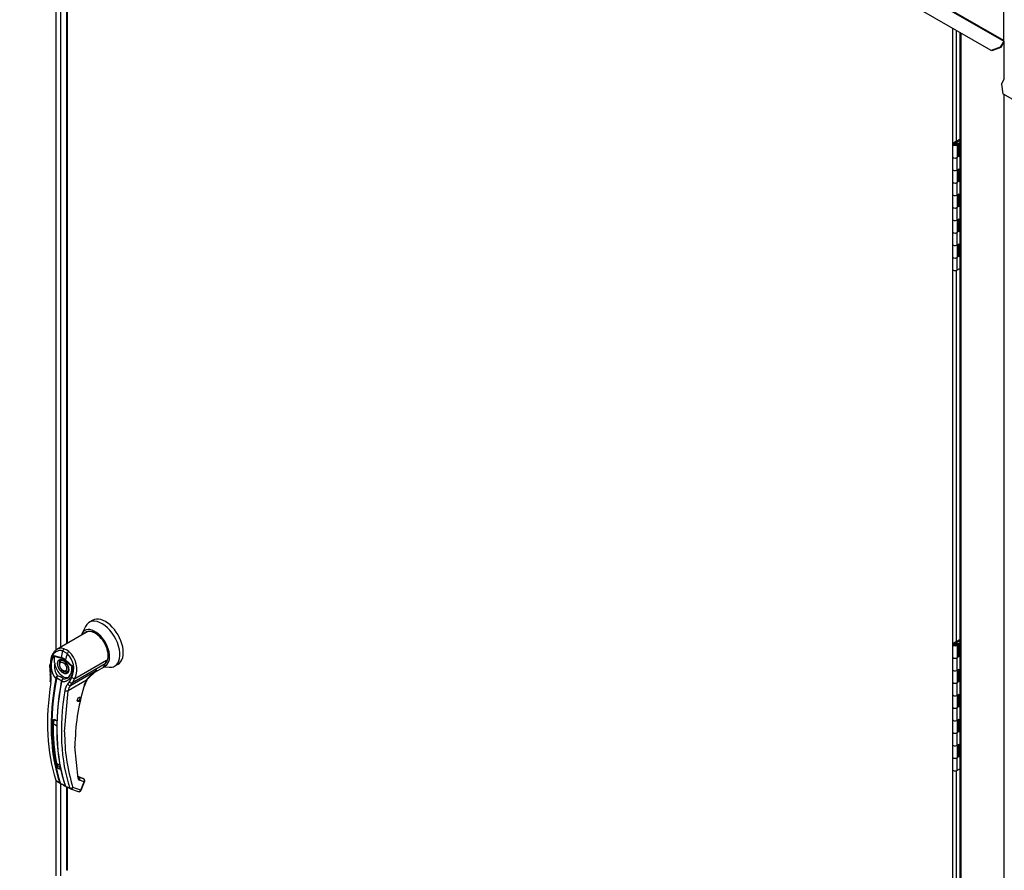
# Paper-space layout 'Layout1' of a CAD drawing. Units: inches. Extents: x 0 to 16.7, y -0.4 to 10.7.
# Drawn here: x 3 to 3.8, y 2.2 to 2.9 of the extents above; entities that cross this region are included whole.
import ezdxf

# ---------------------------------------------------------------- set-up
doc = ezdxf.new("R2010")
doc.units = ezdxf.units.IN
doc.header["$MEASUREMENT"] = 0
for name, color, linetype in [('0506F-2457_BLKHD', 7, 'Continuous'), ('0506F-2510_FAN_S', 7, 'Continuous'), ('0510F-3178_RH_CO', 7, 'Continuous'), ('0510F-3265_TOP_P', 7, 'Continuous'), ('05220418', 7, 'Continuous'), ('0712F-5215_PNL_C', 7, 'Continuous'), ('2650770105', 7, 'Continuous'), ('26507813', 7, 'Continuous'), ('26507814', 7, 'Continuous'), ('26507827', 7, 'Continuous'), ('5IN_HINGE', 7, 'Continuous'), ('5IN_PIN_', 7, 'Continuous'), ('Default', 7, 'Continuous')]:
    doc.layers.add(name, color=color, linetype=linetype)

# ---------------------------------------------------------------- blocks, each defined once
blk = doc.blocks.new('SE1')
at = {"layer": '0506F-2457_BLKHD', "color": 7, "linetype": 'Continuous'}
for p, q in [((2.99532, 2.34014), (2.99532, 2.93074)), ((2.99892, 2.92822), (2.99892, 2.34175)), ((2.99532, 2.15532), (2.99532, 2.23308)), ((2.99892, 2.23056), (2.99892, 2.15532))]:
    blk.add_line(p, q, dxfattribs=at)
at = {"layer": '0506F-2510_FAN_S', "color": 7, "linetype": 'Continuous'}
for p, q in [((3.73268, 2.84345), (3.73268, 1.73133)), ((3.73358, 2.84293), (3.73358, 1.73008)), ((3.76901, 2.80527), (3.76901, 2.83587)), ((3.76901, 1.67645), (3.76901, 2.79276))]:
    blk.add_line(p, q, dxfattribs=at)
at = {"layer": '0510F-3178_RH_CO', "color": 7, "linetype": 'Continuous'}
for p, q in [((3.76671, 2.8013), (3.76932, 2.80582)), ((3.76671, 2.8013), (3.76801, 2.79334)), ((4.42445, 2.41434), (3.76801, 2.79334))]:
    blk.add_line(p, q, dxfattribs=at)
at = {"layer": '0510F-3265_TOP_P', "color": 7, "linetype": 'Continuous'}
for p, q in [((2.88559, 3.34611), (3.76859, 2.83631)), ((3.76875, 2.83685), (2.88575, 3.34665)), ((3.75829, 2.82867), (2.88413, 3.33337)), ((3.76875, 2.83685), (3.76875, 2.8748)), ((3.76583, 2.83153), (3.75829, 2.82867)), ((3.75879, 2.82838), (3.75829, 2.82867)), ((3.76633, 2.83124), (3.75879, 2.82838)), ((3.76859, 2.83631), (3.76583, 2.83153)), ((3.76633, 2.83124), (3.76583, 2.83153)), ((3.76909, 2.83602), (3.76633, 2.83124))]:
    blk.add_line(p, q, dxfattribs=at)
blk.add_ellipse((3.7682, 2.83653), major_axis=(-0.000387, -0.000671), ratio=0.57735, start_param=1.570796, end_param=2.356194, dxfattribs=at)
at = {"layer": '05220418', "color": 7, "linetype": 'Continuous'}
for p, q in [((3.01315, 2.29805), (3.01304, 2.29783)), ((3.0134, 2.29804), (3.01348, 2.29826)), ((3.0135, 2.29828), (3.01363, 2.29822)), ((3.0138, 2.29855), (3.01376, 2.29834)), ((3.01397, 2.29857), (3.01382, 2.29858)), ((3.01408, 2.29892), (3.01408, 2.29873)), ((3.01426, 2.299), (3.0141, 2.29895)), ((3.01431, 2.29933), (3.01436, 2.29917)), ((3.01449, 2.29946), (3.01432, 2.29936)), ((3.01451, 2.30102), (3.01447, 2.3009)), ((3.01447, 2.29976), (3.01456, 2.29964)), ((3.01464, 2.29993), (3.01448, 2.29979)), ((3.01467, 2.30079), (3.01455, 2.30058)), ((3.01455, 2.30017), (3.01467, 2.30011)), ((3.01456, 2.30056), (3.0147, 2.30055)), ((3.0147, 2.30039), (3.01456, 2.3002)), ((3.01282, 2.29793), (3.0127, 2.29777))]:
    blk.add_line(p, q, dxfattribs=at)
at = {"layer": '0712F-5215_PNL_C', "color": 7, "linetype": 'Continuous'}
for p, q in [((3.00374, 2.92543), (3.00374, 2.34453)), ((3.0043, 2.92518), (3.0043, 2.34486)), ((3.72703, 2.75306), (3.72703, 2.84672)), ((3.72977, 2.84513), (3.72977, 2.75469)), ((3.72703, 2.34481), (3.72703, 2.64974)), ((3.72977, 2.64926), (3.72977, 2.34645)), ((3.72703, 1.93656), (3.72703, 2.24149)), ((3.72977, 2.24101), (3.72977, 1.9382)), ((3.00374, 2.22777), (3.00374, 2.16052)), ((3.0043, 2.22752), (3.0043, 2.15973))]:
    blk.add_line(p, q, dxfattribs=at)
blk.add_ellipse((3.00568, 2.16052), major_axis=(0.00194, 0), ratio=0.57735, start_param=3.141593, end_param=3.926991, dxfattribs=at)
at = {"layer": '2650770105', "color": 7, "linetype": 'Continuous'}
for p, q in [((3.02077, 2.35437), (2.99594, 2.34003)), ((3.00433, 2.33655), (3.00069, 2.33865)), ((3.00184, 2.3405), (3.00378, 2.33957)), ((3.00576, 2.33823), (3.00378, 2.33957)), ((2.99346, 2.33502), (2.99933, 2.33351)), ((2.99372, 2.33435), (2.99937, 2.33287)), ((3.00841, 2.32587), (3.00276, 2.33091)), ((3.00296, 2.33141), (3.00882, 2.32616)), ((3.0106, 2.31633), (3.03643, 2.33124)), ((3.03643, 2.33124), (3.03543, 2.32816)), ((3.03552, 2.32859), (3.03643, 2.33124)), ((3.03643, 2.33124), (3.03606, 2.33023)), ((2.99004, 2.32754), (2.9901, 2.32273)), ((2.9901, 2.32273), (2.99044, 2.31955)), ((2.99055, 2.32728), (2.9906, 2.32246)), ((2.9906, 2.32246), (2.9909, 2.31958)), ((3.00718, 2.31052), (3.02866, 2.32293)), ((3.00882, 2.32616), (3.00841, 2.32587)), ((3.03543, 2.32816), (3.00866, 2.31271)), ((3.0201, 2.315), (3.02866, 2.32293)), ((3.02748, 2.32183), (3.03311, 2.32508)), ((3.03527, 2.32819), (3.03552, 2.32859)), ((2.995, 2.3162), (2.99513, 2.31657)), ((2.99561, 2.31635), (2.99553, 2.31606)), ((2.99979, 2.31461), (2.99956, 2.31403)), ((3.02014, 2.31498), (3.00506, 2.30628)), ((3.00611, 2.31351), (3.00805, 2.31717)), ((3.00866, 2.31271), (3.0106, 2.31633)), ((2.99951, 2.31376), (2.99957, 2.31406)), ((2.99973, 2.31392), (2.99967, 2.31351)), ((3.00225, 2.27278), (3.00506, 2.30628)), ((3.00477, 2.31158), (3.00611, 2.31351)), ((3.00718, 2.31052), (3.00866, 2.31271)), ((2.99394, 2.28265), (2.99286, 2.28203)), ((3.01338, 2.23454), (3.01066, 2.26076)), ((3.01334, 2.23618), (3.0134, 2.23617)), ((3.0172, 2.23477), (3.0134, 2.23617)), ((3.01356, 2.23608), (3.01393, 2.2358)), ((3.01736, 2.23468), (3.01356, 2.23608)), ((3.01773, 2.23441), (3.01393, 2.2358)), ((3.01736, 2.23468), (3.01773, 2.23441)), ((3.01793, 2.2343), (3.0175, 2.23462)), ((2.99511, 2.23342), (2.99821, 2.23114)), ((2.99533, 2.23306), (2.99598, 2.23258)), ((2.99598, 2.23258), (2.99853, 2.23071)), ((2.99852, 2.23071), (2.99882, 2.23055)), ((2.99982, 2.23004), (2.99873, 2.23059)), ((2.99909, 2.23067), (3.00002, 2.23009)), ((3.00288, 2.22844), (3.00648, 2.22685)), ((3.00316, 2.22802), (3.00688, 2.22638)), ((3.007, 2.22633), (3.01337, 2.22399)), ((3.01544, 2.22504), (3.00907, 2.22738)), ((3.01812, 2.23193), (3.01433, 2.23332)), ((3.01544, 2.22504), (3.01812, 2.23193)), ((3.01589, 2.22513), (3.01856, 2.23202))]:
    blk.add_line(p, q, dxfattribs=at)
for centre, radius, start, end in [((2.99334, 2.32401), 0.01889, 336.02699, 48.86261), ((3.0078, 2.32672), 0.01657, 149.93174, 219.40331), ((2.99655, 2.33582), 0.00319, 194.37915, 207.32473), ((2.99637, 2.32419), 0.00977, 47.58112, 72.41887), ((2.99691, 2.32469), 0.00854, 46.73095, 73.26905), ((2.99701, 2.32382), 0.00809, 28.61568, 55.05992), ((2.99336, 2.32439), 0.01637, 333.8282, 47.95523), ((3.00862, 2.32653), 0.01464, 170.85642, 213.71407), ((2.99977, 2.32342), 0.00831, 303.18216, 1.79495), ((3.04535, 2.29648), 0.03128, 122.24584, 143.71782), ((2.97397, 2.31626), 0.0168, 351.65617, 11.28801), ((2.97213, 2.31592), 0.01912, 351.56561, 11.04141), ((3.00056, 2.31405), 0.00599, 133.42141, 155.07844), ((3.00395, 2.31413), 0.00864, 150.39671, 165.08788), ((2.9948, 2.30887), 0.00967, 59.04333, 80.22686), ((3.00189, 2.31343), 0.0024, 108.92537, 164.7188), ((3.00171, 2.31326), 0.00236, 140.95472, 153.13418), ((3.00228, 2.31338), 0.0026, 116.57734, 168.01821), ((3.04043, 2.30312), 0.0235, 149.68966, 164.05829), ((3.03899, 2.30394), 0.02149, 149.65364, 164.04234), ((3.0057, 2.31257), 0.0063, 166.68915, 169.89167), ((3.01189, 2.3052), 0.00956, 138.18213, 171.91032), ((3.01316, 2.30488), 0.00823, 136.66539, 170.22476), ((3.19405, 2.25877), 0.1834, 163.91735, 179.37755), ((3.15098, 2.2767), 0.15821, 178.07132, 192.00627), ((2.99267, 2.2787), 0.00422, 46.84269, 73.15731), ((2.99272, 2.27847), 0.0044, 46.79997, 73.20003), ((3.14411, 2.27087), 0.14187, 179.22797, 197.85377), ((2.99627, 2.23869), 0.00412, 46.51936, 73.48064), ((2.99632, 2.23883), 0.00428, 46.44084, 73.55916), ((2.99964, 2.24524), 0.00197, 198.54199, 238.54057), ((3.01493, 2.23477), 0.00157, 188.45983, 247.33388), ((3.01425, 2.23654), 0.000798, 188.97832, 246.81539), ((2.99581, 2.23362), 0.000735, 195.56992, 248.61955), ((2.99907, 2.23144), 0.000915, 199.27056, 248.05102), ((2.99954, 2.23139), 0.00085, 198.75782, 238.00864), ((2.98375, 2.19792), 0.03592, 57.69034, 63.42235), ((3.01721, 2.25602), 0.03111, 236.44844, 242.68139), ((3.00347, 2.22901), 0.00078, 194.77472, 226.86103), ((3.00722, 2.22707), 0.000766, 196.71183, 247.47764), ((3.01405, 2.22584), 0.00196, 269.95745, 338.83534)]:
    blk.add_arc(centre, radius, start, end, dxfattribs=at)
for centre, major_axis, ratio, start_param, end_param in [((3.13078, 2.35713), (-0.09831, -0.17028), 0.57735, -1.14592, -1.117066), ((3.0021, 2.33877), (-0.00069, -0.00184), 0.687477, 3.825269, 5.026154), ((3.0055, 2.3368), (0.0012, 0.00156), 0.446444, 0.855456, 2.056341), ((3.00176, 2.32634), (0.00271, -0.00469), 0.57735, 3.144612, 3.930594), ((3.00076, 2.33367), (-0.00051, -0.0019), 0.707386, 4.984763, 5.32731), ((3.00415, 2.33171), (-0.00131, -0.00147), 0.407764, -1.027072, -0.684526), ((3.13442, 2.35503), (-0.09831, -0.17028), 0.57735, -1.14592, -1.117066), ((2.99201, 2.32754), (0.00197, 0.00001), 0.199129, 3.142066, 3.878617), ((2.99207, 2.32277), (0.00197, 0.00004), 0.214239, 3.142171, 3.868075), ((3.00106, 2.32594), (-0.00492, 0.00852), 0.57735, 0.919218, 3.014642), ((3.02647, 2.33659), (-0.00664, 0.01151), 0.57735, 3.141593, 3.622298), ((3.0351, 2.32847), (-0.000468, 0.000151), 0.723962, 2.562453, 3.882757), ((3.13027, 2.35743), (-0.09828, -0.17023), 0.57735, 5.265942, 5.814896), ((3.13061, 2.35723), (-0.09814, -0.16999), 0.57735, 5.265942, 5.814896), ((2.99237, 2.31992), (0.00193, 0.00037), 0.041837, 3.134287, 3.840841), ((2.99536, 2.31629), (0.000484, -0.000089), 0.429243, 3.931619, 5.134593), ((2.99545, 2.31658), (-0.000453, 0.000193), 0.33751, 0.93024, 2.05982), ((3.00176, 2.32634), (0.00271, -0.00469), 0.57735, 5.461966, 6.274384), ((3.00927, 2.31758), (-0.00173, 0.00094), 0.531437, 1.111388, 2.679636), ((3.01875, 2.31579), (-0.0017, 0.00099), 0.002109, 3.136971, 3.757074), ((3.12691, 2.35936), (-0.09807, -0.16987), 0.57735, 5.295381, 5.814273), ((2.99253, 2.31351), (0.00194, -0.00031), 0.449501, 3.137428, 3.922362), ((3.1346, 2.35493), (-0.09814, -0.16999), 0.57735, 5.265942, 5.814896), ((3.13494, 2.35473), (-0.09828, -0.17023), 0.57735, 5.265942, 5.814896), ((3.13829, 2.35279), (-0.09807, -0.16987), 0.57735, 5.295381, 5.814273), ((2.99997, 2.31363), (0.000484, -0.000089), 0.429243, 2.903178, 4.106152), ((3.00004, 2.31393), (0.000479, -0.000113), 0.219345, 2.938803, 4.068383), ((3.00366, 2.30708), (-0.00194, 0.00031), 0.449501, 0.955302, 2.438832), ((3.00599, 2.31205), (-0.00143, 0.00135), 0.629846, 1.278243, 2.896833), ((3.00734, 2.31396), (-0.00174, 0.00092), 0.548706, 1.11173, 2.673025), ((3.01644, 2.31038), (-0.0019, 0.00053), 0.332247, 2.482849, 3.144216), ((2.99272, 2.28211), (-0.000197, 0.000005), 0.559647, 1.465297, 2.370851), ((2.99399, 2.28284), (0.000061, 0.000187), 0.401693, 2.217894, 3.823726), ((3.13104, 2.35698), (-0.0967, -0.16749), 0.57735, -0.815937, -0.809158), ((3.01199, 2.23534), (-0.00192, -0.00043), 0.691475, 2.215611, 3.699141), ((3.01306, 2.23524), (-0.000339, -0.000924), 0.812411, 2.913962, 3.141593), ((3.01293, 2.23413), (-0.00068, -0.00185), 0.812411, 1.430432, 2.913962), ((3.01686, 2.23385), (-0.000339, -0.000924), 0.812411, 2.913962, 3.141593), ((3.01673, 2.23274), (-0.00068, -0.00185), 0.812411, 1.430432, 2.913962), ((3.01673, 2.23274), (-0.00118, -0.00157), 0.626517, 3.143359, 3.311232), ((2.99857, 2.23143), (0.000466, 0.000158), 0.728594, 3.622446, 4.82542), ((2.99898, 2.23101), (0.00021, 0.000445), 0.589573, 2.977954, 3.34206), ((2.99898, 2.23101), (0.00021, 0.000445), 0.589573, 3.34206, 4.149911), ((3.00007, 2.23046), (0.000229, 0.000435), 0.370142, 2.99947, 3.893112), ((3.00318, 2.22877), (0.000466, 0.000158), 0.728594, 2.594005, 3.796979), ((3.00768, 2.22818), (-0.00186, -0.00063), 0.728364, 0.655946, 2.139475), ((3.00768, 2.22818), (0.00068, 0.00185), 0.812411, 3.088495, 3.141593), ((3.00768, 2.22818), (0.00068, 0.00185), 0.812411, 3.141593, 4.572025), ((3.01673, 2.23274), (-0.00184, 0.00071), 0.211325, 2.509678, 3.141593), ((3.01405, 2.22584), (0.00068, 0.00185), 0.812411, 3.141593, 4.572025), ((3.01405, 2.22584), (-0.00184, 0.00071), 0.211325, 2.509678, 3.141593)]:
    blk.add_ellipse(centre, major_axis=major_axis, ratio=ratio, start_param=start_param, end_param=end_param, dxfattribs=at)
blk.add_ellipse((3.01394, 2.29922), major_axis=(0.00098, 0.0017), ratio=0.57735, dxfattribs=at)
for points, degree, knots in [([(3.00069, 2.33865), (3.00061, 2.33868), (3.00045, 2.33874), (3.00021, 2.33881), (2.99997, 2.33887), (2.99973, 2.33893), (2.99949, 2.33897), (2.99925, 2.33901), (2.999, 2.33903), (2.99852, 2.33905), (2.9978, 2.33902), (2.99686, 2.33881), (2.99595, 2.33845), (2.9948, 2.33778), (2.99349, 2.3366), (2.99242, 2.33504), (2.99173, 2.33361), (2.99131, 2.33246), (2.99097, 2.33124), (2.99077, 2.33017), (2.99065, 2.32929), (2.99059, 2.32863), (2.99056, 2.32796), (2.99055, 2.3275), (2.99055, 2.32728)], 3, [0, 0, 0, 0, 0.015695, 0.031355, 0.046994, 0.062626, 0.078264, 0.093921, 0.109612, 0.125349, 0.187799, 0.250609, 0.312869, 0.375595, 0.500098, 0.62522, 0.687417, 0.74981, 0.812413, 0.875061, 0.906364, 0.937572, 0.968758, 1, 1, 1, 1]), ([(2.99594, 2.34003), (2.9958, 2.33995), (2.99565, 2.33986), (2.99488, 2.33934), (2.99431, 2.33882), (2.99353, 2.33792), (2.99328, 2.33759), (2.99281, 2.33689), (2.99259, 2.33653), (2.99199, 2.33538), (2.99165, 2.33455), (2.99126, 2.33321), (2.99114, 2.33275), (2.99095, 2.33181), (2.99087, 2.33133), (2.99069, 2.32987), (2.99065, 2.32887), (2.99068, 2.32783)], 3, [0.346635, 0.346635, 0.346635, 0.346635, 0.375, 0.375, 0.5, 0.5, 0.5625, 0.5625, 0.625, 0.625, 0.75, 0.75, 0.8125, 0.8125, 0.875, 0.875, 1, 1, 1, 1]), ([(3.00184, 2.3405), (3.00111, 2.34077), (3.00038, 2.34092), (2.99928, 2.34097), (2.99891, 2.34096), (2.99819, 2.34087), (2.99784, 2.3408), (2.99715, 2.3406), (2.99681, 2.34047), (2.9963, 2.34023), (2.99612, 2.34014), (2.99594, 2.34003)], 3, [0, 0, 0, 0, 0.125, 0.125, 0.1875, 0.1875, 0.25, 0.25, 0.3125, 0.3125, 0.346635, 0.346635, 0.346635, 0.346635]), ([(2.99417, 2.32885), (2.99412, 2.32932), (2.99408, 2.32978), (2.99402, 2.33069), (2.99401, 2.33114), (2.99399, 2.33204), (2.99399, 2.33248), (2.99396, 2.33316), (2.99394, 2.33339), (2.9939, 2.33374), (2.99388, 2.33386), (2.99382, 2.3341), (2.99378, 2.33423), (2.99372, 2.33435)], 3, [0, 0, 0, 0, 0.25, 0.25, 0.5, 0.5, 0.75, 0.75, 0.875, 0.875, 0.9375, 0.9375, 1, 1, 1, 1]), ([(3.00106, 2.32072), (3.00065, 2.32096), (3.00024, 2.32128), (2.99981, 2.32162), (2.9994, 2.32205), (2.99897, 2.32249), (2.99859, 2.323), (2.9982, 2.32352), (2.99787, 2.3241), (2.99753, 2.32467), (2.99728, 2.32527), (2.99703, 2.32586), (2.99686, 2.32645), (2.9967, 2.32701), (2.99662, 2.32756), (2.99654, 2.32807), (2.99654, 2.32855), (2.99654, 2.32903), (2.99662, 2.32946), (2.9967, 2.32991), (2.99686, 2.33029), (2.99703, 2.33069), (2.99728, 2.33099), (2.99753, 2.33129), (2.99787, 2.33148), (2.9982, 2.33167), (2.99859, 2.33174), (2.99897, 2.33181), (2.9994, 2.33176), (2.99981, 2.33171), (3.00024, 2.33155), (3.00065, 2.33141), (3.00106, 2.33117)], 2, [0, 0, 0, 0.0625, 0.0625, 0.125, 0.125, 0.1875, 0.1875, 0.25, 0.25, 0.3125, 0.3125, 0.375, 0.375, 0.4375, 0.4375, 0.5, 0.5, 0.5625, 0.5625, 0.625, 0.625, 0.6875, 0.6875, 0.75, 0.75, 0.8125, 0.8125, 0.875, 0.875, 0.9375, 0.9375, 1, 1, 1]), ([(2.99908, 2.33098), (2.99919, 2.33106), (2.99945, 2.33124), (3.00019, 2.3312), (3.00104, 2.33088), (3.00149, 2.33056), (3.00164, 2.33046)], 3, [0, 0, 0, 0, 0.210935, 0.577129, 0.877907, 1, 1, 1, 1]), ([(3.00106, 2.33117), (3.00148, 2.33093), (3.00189, 2.3306), (3.00232, 2.33026), (3.00273, 2.32984), (3.00316, 2.3294), (3.00354, 2.32888), (3.00393, 2.32836), (3.00426, 2.32779), (3.00459, 2.32722), (3.00485, 2.32661), (3.0051, 2.32603), (3.00527, 2.32544), (3.00543, 2.32487), (3.00551, 2.32432), (3.00559, 2.32381), (3.00559, 2.32333), (3.00559, 2.32285), (3.00551, 2.32242), (3.00543, 2.32197), (3.00527, 2.32159), (3.0051, 2.3212), (3.00485, 2.3209), (3.00459, 2.32059), (3.00426, 2.3204), (3.00393, 2.32021), (3.00354, 2.32014), (3.00316, 2.32007), (3.00273, 2.32012), (3.00232, 2.32017), (3.00189, 2.32033), (3.00148, 2.32048), (3.00106, 2.32072)], 2, [0, 0, 0, 0.0625, 0.0625, 0.125, 0.125, 0.1875, 0.1875, 0.25, 0.25, 0.3125, 0.3125, 0.375, 0.375, 0.4375, 0.4375, 0.5, 0.5, 0.5625, 0.5625, 0.625, 0.625, 0.6875, 0.6875, 0.75, 0.75, 0.8125, 0.8125, 0.875, 0.875, 0.9375, 0.9375, 1, 1, 1]), ([(3.00882, 2.32616), (3.00883, 2.32605), (3.00886, 2.32583), (3.00888, 2.3255), (3.0089, 2.32517), (3.00891, 2.32484), (3.00892, 2.32451), (3.00892, 2.32418), (3.00891, 2.32386), (3.00889, 2.32321), (3.0088, 2.32225), (3.00858, 2.32101), (3.00826, 2.31983), (3.00771, 2.31834), (3.0068, 2.31668), (3.00561, 2.31536), (3.00452, 2.31454), (3.00364, 2.31405), (3.00271, 2.31369), (3.00189, 2.31351), (3.00122, 2.31344), (3.00071, 2.31343), (3.00019, 2.31344), (2.99984, 2.31349), (2.99967, 2.31351)], 3, [0, 0, 0, 0, 0.015622, 0.03123, 0.046835, 0.062446, 0.078076, 0.093734, 0.109432, 0.125181, 0.187852, 0.250662, 0.313212, 0.375747, 0.500409, 0.624758, 0.687422, 0.749838, 0.812179, 0.874281, 0.905837, 0.937242, 0.968596, 1, 1, 1, 1]), ([(3.00411, 2.3277), (3.00445, 2.32702), (3.00486, 2.32621), (3.00519, 2.32494), (3.00532, 2.324), (3.00528, 2.32306), (3.00507, 2.32232), (3.00478, 2.32184), (3.00454, 2.32174), (3.00442, 2.32169)], 3, [0, 0, 0, 0, 0.232442, 0.322327, 0.46315, 0.600649, 0.741788, 0.894266, 1, 1, 1, 1]), ([(3.00813, 2.32367), (3.00814, 2.32403), (3.00815, 2.32439), (3.00817, 2.32495), (3.00818, 2.32517), (3.00823, 2.32547), (3.00825, 2.32556), (3.00831, 2.32574), (3.00835, 2.32582), (3.00841, 2.32587)], 3, [0.5461286, 0.5461286, 0.5461286, 0.5461286, 0.75, 0.75, 0.875, 0.875, 0.9375, 0.9375, 1, 1, 1, 1]), ([(3.02866, 2.32293), (3.02857, 2.32285), (3.02839, 2.32269), (3.02812, 2.32245), (3.02785, 2.32223), (3.02758, 2.32202), (3.02731, 2.32181), (3.02703, 2.32162), (3.02676, 2.32144), (3.02649, 2.32127), (3.02631, 2.32116), (3.02622, 2.32111)], 3, [0, 0, 0, 0, 0.037367, 0.0744373, 0.1112208, 0.1477274, 0.1839673, 0.2199509, 0.2556889, 0.2911921, 0.3255215, 0.3255215, 0.3255215, 0.3255215]), ([(2.99957, 2.31406), (2.99959, 2.31409), (2.99962, 2.31414), (2.99965, 2.31422), (2.99962, 2.31432), (2.99952, 2.31443), (2.99932, 2.31459), (2.99897, 2.31482), (2.99844, 2.31514), (2.99782, 2.31548), (2.99724, 2.31579), (2.99676, 2.31602), (2.99638, 2.31619), (2.99606, 2.3163), (2.99579, 2.31635), (2.99566, 2.31635), (2.99561, 2.31635)], 3, [0, 0, 0, 0, 0.028732, 0.062886, 0.125642, 0.188211, 0.250795, 0.37503, 0.500033, 0.62496, 0.749201, 0.811811, 0.874288, 0.937081, 0.971252, 1, 1, 1, 1]), ([(3.00111, 2.3157), (3.00114, 2.31583), (3.00113, 2.31595), (3.00102, 2.31619), (3.00092, 2.31631), (3.00068, 2.31655), (3.00053, 2.31667), (3.00019, 2.31691), (2.99999, 2.31704), (2.99978, 2.31716)], 3, [0, 0, 0, 0, 0.25, 0.25, 0.5, 0.5, 0.75, 0.75, 1, 1, 1, 1]), ([(2.99269, 2.282), (2.9927, 2.28202), (2.9927, 2.28207), (2.99271, 2.28215), (2.99274, 2.28222), (2.99277, 2.2823), (2.99283, 2.2824), (2.99293, 2.28253), (2.99309, 2.28265), (2.99327, 2.28274), (2.99345, 2.28279), (2.99361, 2.2828), (2.99375, 2.28278), (2.99384, 2.28276), (2.99389, 2.28275)], 3, [0, 0, 0, 0, 0.04861, 0.09759, 0.147343, 0.198281, 0.250834, 0.3719, 0.50038, 0.625084, 0.750106, 0.8348, 0.917708, 1, 1, 1, 1]), ([(2.99286, 2.28203), (2.99286, 2.28214), (2.99291, 2.28225), (2.99301, 2.2824), (2.99305, 2.28244), (2.99315, 2.28252), (2.9932, 2.28256), (2.99336, 2.28265), (2.99348, 2.28269), (2.99373, 2.28272), (2.99386, 2.28271), (2.99399, 2.28268)], 3, [0, 0, 0, 0, 0.25, 0.25, 0.375, 0.375, 0.5, 0.5, 0.75, 0.75, 1, 1, 1, 1]), ([(2.99556, 2.28178), (2.99557, 2.28177), (2.9956, 2.28174), (2.99564, 2.28168), (2.99568, 2.28161), (2.99572, 2.28154), (2.99577, 2.28143), (2.99583, 2.28127), (2.99588, 2.28104), (2.99591, 2.2808), (2.99593, 2.28059), (2.99593, 2.28041), (2.99594, 2.28026), (2.99593, 2.28017), (2.99593, 2.28013)], 3, [0, 0, 0, 0, 0.049417, 0.09889, 0.148674, 0.199023, 0.250182, 0.375088, 0.499728, 0.628085, 0.750018, 0.8368, 0.919495, 1, 1, 1, 1]), ([(2.99744, 2.24264), (2.99741, 2.24265), (2.99735, 2.24267), (2.99727, 2.24271), (2.99718, 2.24275), (2.99708, 2.24279), (2.99695, 2.24286), (2.99678, 2.24295), (2.99657, 2.24309), (2.99639, 2.24324), (2.99626, 2.24338), (2.99616, 2.2435), (2.9961, 2.24362), (2.99608, 2.24369), (2.99607, 2.24373)], 3, [0, 0, 0, 0, 0.048581, 0.097589, 0.147334, 0.198117, 0.250231, 0.373523, 0.500063, 0.62785, 0.749744, 0.837278, 0.920127, 1, 1, 1, 1]), ([(2.99753, 2.24294), (2.9974, 2.24297), (2.99726, 2.24303), (2.99699, 2.24314), (2.99686, 2.24321), (2.99661, 2.24335), (2.9965, 2.24343), (2.99632, 2.2436), (2.99626, 2.24369), (2.99623, 2.24379)], 3, [0, 0, 0, 0, 0.25, 0.25, 0.5, 0.5, 0.75, 0.75, 1, 1, 1, 1]), ([(3.01856, 2.23202), (3.01856, 2.23203), (3.01868, 2.23222), (3.01873, 2.23275), (3.01861, 2.23344), (3.01829, 2.23401), (3.01801, 2.23421), (3.01789, 2.23429)], 3, [0, 0, 0, 0, 0.003513, 0.279546, 0.570353, 0.845704, 1, 1, 1, 1]), ([(3.00288, 2.22844), (3.00289, 2.22841), (3.00291, 2.22836), (3.00294, 2.22828), (3.00298, 2.22821), (3.00302, 2.22816), (3.00306, 2.22811), (3.0031, 2.22807), (3.00314, 2.22804), (3.00318, 2.22801), (3.00321, 2.228), (3.00322, 2.228)], 3, [0, 0, 0, 0, 0.119286, 0.237017, 0.352936, 0.466814, 0.578457, 0.687702, 0.794426, 0.898542, 1, 1, 1, 1])]:
    blk.add_open_spline(points, degree=degree, knots=knots, dxfattribs=at)
blk.add_rational_spline([(3.00622, 2.31798), (3.00596, 2.31769), (3.00569, 2.31743), (3.00517, 2.317), (3.00492, 2.31682), (3.00441, 2.3165), (3.00415, 2.31636), (3.00335, 2.316), (3.0028, 2.31584), (3.00192, 2.31572), (3.00163, 2.3157), (3.00126, 2.3157), (3.00119, 2.3157), (3.00111, 2.3157)], [0.999999918222, 0.99999991934, 0.999999920406, 0.999999922255, 0.999999923053, 0.999999924599, 0.999999925334, 0.999999927435, 0.999999928703, 0.999999930452, 0.999999931004, 0.999999931647, 0.999999931772, 0.999999931895], degree=3, knots=[0.3466661, 0.3466661, 0.3466661, 0.3466661, 0.4713646, 0.4713646, 0.5721339, 0.5721339, 0.6729033, 0.6729033, 0.8744419, 0.8744419, 0.9752112, 0.9752112, 1, 1, 1, 1], dxfattribs=at)
blk.add_rational_spline([(2.99607, 2.24373), (2.99347, 2.25542), (2.99234, 2.26825), (2.99269, 2.282)], [0.785351280589, 0.779627185002, 0.778095691375, 0.780756799708], degree=3, dxfattribs=at)
blk.add_open_spline([(3.01338, 2.22401), (3.0135, 2.22393), (3.01372, 2.22389), (3.01405, 2.22387)], degree=3, dxfattribs=at)
at = {"layer": '26507813', "color": 7, "linetype": 'Continuous'}
for p, q in [((2.9929, 2.27942), (2.99569, 2.27781)), ((2.99527, 2.24729), (2.99805, 2.24568)), ((2.99646, 2.24536), (2.99866, 2.2441))]:
    blk.add_line(p, q, dxfattribs=at)
for centre, major_axis, start_param, end_param in [((3.13067, 2.35505), (-0.09744, -0.16877), -0.809936, -0.59837), ((2.9943, 2.28018), (0.00098, 0.0017), 1.342758, 2.331657), ((2.99954, 2.25069), (0.00308, 0.00533), 2.543223, 3.141593)]:
    blk.add_ellipse(centre, major_axis=major_axis, ratio=0.57735, start_param=start_param, end_param=end_param, dxfattribs=at)
at = {"layer": '26507814', "color": 7, "linetype": 'Continuous'}
blk.add_arc((3.00322, 2.32349), 0.00179, 259.86711, 304.32219, dxfattribs=at)
for start_param, end_param in [(0, 0.830203), (2.356194, 3.141593)]:
    blk.add_ellipse((3.00176, 2.32634), major_axis=(-0.00271, 0.00469), ratio=0.57735, start_param=start_param, end_param=end_param, dxfattribs=at)
for points, knots in [([(2.99934, 2.33069), (2.99926, 2.33067), (2.99883, 2.33052), (2.99824, 2.32973), (2.99792, 2.32865), (2.99791, 2.32755), (2.99811, 2.32646), (2.99847, 2.32546), (2.99877, 2.3249), (2.99889, 2.32469)], [0, 0, 0, 0, 0.037045, 0.242521, 0.44437, 0.591005, 0.735682, 0.91273, 1, 1, 1, 1]), ([(2.99889, 2.32469), (2.99928, 2.3241), (2.99974, 2.32341), (3.00066, 2.32258), (3.00143, 2.32207), (3.00225, 2.32172), (3.00271, 2.32172), (3.0029, 2.32173)], [0, 0, 0, 0, 0.335261, 0.465186, 0.674823, 0.887095, 1, 1, 1, 1])]:
    blk.add_open_spline(points, degree=3, knots=knots, dxfattribs=at)
for points in [[(3.00216, 2.32227), (2.99689, 2.32279), (2.9947, 2.33014), (2.99997, 2.32962)], [(2.99997, 2.32962), (3.00524, 2.3291), (3.00743, 2.32175), (3.00216, 2.32227)]]:
    blk.add_rational_spline(points, [1, 0.333333333333, 0.333333333333, 1], degree=3, dxfattribs=at)
at = {"layer": '26507827', "color": 7, "linetype": 'Continuous'}
for p, q in [((3.02518, 2.36373), (3.0224, 2.36212)), ((3.01937, 2.35877), (3.01639, 2.35273)), ((3.03393, 2.32569), (3.03865, 2.32538)), ((3.04307, 2.32632), (3.04585, 2.32793))]:
    blk.add_line(p, q, dxfattribs=at)
for centre, major_axis, start_param, end_param in [((3.03273, 2.34422), (0.01033, -0.0179), 0, 3.51017), ((3.03551, 2.34583), (0.01033, -0.0179), 0, 3.141593), ((3.02716, 2.34101), (0.00833, -0.01443), 0, 3.623039), ((3.02716, 2.34101), (0.00753, -0.01304), 0.140438, 3.339947), ((3.0273, 2.34109), (-0.00743, 0.01287), 5.497787, 6.283185), ((3.02821, 2.34161), (-0.00743, 0.01287), 0.044558, 0.115151), ((3.0273, 2.34109), (-0.00743, 0.01287), 0, 0.115151), ((3.0273, 2.34109), (-0.00743, 0.01287), 3.304352, 3.926991), ((3.02716, 2.34101), (0.00833, -0.01443), 6.147948, 6.283185), ((3.03273, 2.34422), (0.01033, -0.0179), 5.914608, 6.283185)]:
    blk.add_ellipse(centre, major_axis=major_axis, ratio=0.57735, start_param=start_param, end_param=end_param, dxfattribs=at)
at = {"layer": '5IN_HINGE', "color": 7, "linetype": 'Continuous'}
for p, q in [((3.72735, 2.7533), (3.73268, 2.75637)), ((3.72673, 2.75243), (3.72673, 2.74223)), ((3.72808, 2.75288), (3.73268, 2.75554)), ((3.7291, 2.75319), (3.72983, 2.75361)), ((3.7291, 2.75319), (3.72935, 2.75305)), ((3.7291, 2.75309), (3.7291, 2.75319)), ((3.72983, 2.75361), (3.73036, 2.7533)), ((3.73098, 2.74223), (3.73098, 2.75243)), ((3.73154, 2.75308), (3.73268, 2.75374)), ((3.73154, 2.75308), (3.73227, 2.75267)), ((3.73154, 2.75308), (3.73154, 2.74288)), ((3.73227, 2.75267), (3.73268, 2.7529)), ((3.73227, 2.75267), (3.73227, 2.74246)), ((3.72673, 2.74223), (3.72673, 2.73202)), ((3.73227, 2.74246), (3.73036, 2.74136)), ((3.73036, 2.74136), (3.73036, 2.73115)), ((3.73154, 2.74288), (3.73098, 2.74255)), ((3.73154, 2.74288), (3.73227, 2.74246)), ((3.72673, 2.73202), (3.72673, 2.72181)), ((3.73036, 2.73115), (3.73227, 2.73225)), ((3.73227, 2.73225), (3.73227, 2.72205)), ((3.73098, 2.72181), (3.73098, 2.73151)), ((3.73154, 2.73184), (3.73154, 2.72247)), ((3.72673, 2.72181), (3.72673, 2.71161)), ((3.73227, 2.72205), (3.73036, 2.72095)), ((3.73036, 2.72095), (3.73036, 2.71074)), ((3.73154, 2.72247), (3.73098, 2.72214)), ((3.73154, 2.72247), (3.73227, 2.72205)), ((3.72673, 2.71161), (3.72673, 2.7014)), ((3.73036, 2.71074), (3.73227, 2.71184)), ((3.73098, 2.7014), (3.73098, 2.7111)), ((3.73154, 2.71142), (3.73154, 2.70205)), ((3.73227, 2.71184), (3.73227, 2.70164)), ((3.72673, 2.7014), (3.72673, 2.69119)), ((3.73227, 2.70164), (3.73036, 2.70053)), ((3.73036, 2.70053), (3.73036, 2.69033)), ((3.73154, 2.70205), (3.73098, 2.70173)), ((3.73154, 2.70205), (3.73227, 2.70164)), ((3.72673, 2.69119), (3.72673, 2.68099)), ((3.73036, 2.69033), (3.73227, 2.69143)), ((3.73098, 2.68099), (3.73098, 2.69069)), ((3.73154, 2.69101), (3.73154, 2.68164)), ((3.73227, 2.69143), (3.73227, 2.68122)), ((3.72673, 2.68099), (3.72673, 2.67078)), ((3.73227, 2.68122), (3.73036, 2.68012)), ((3.73036, 2.68012), (3.73036, 2.66991)), ((3.73154, 2.68164), (3.73098, 2.68132)), ((3.73154, 2.68164), (3.73227, 2.68122)), ((3.72673, 2.67078), (3.72673, 2.66058)), ((3.73036, 2.66991), (3.73227, 2.67102)), ((3.73098, 2.66058), (3.73098, 2.67027)), ((3.73154, 2.6706), (3.73154, 2.66123)), ((3.73227, 2.67102), (3.73227, 2.66081)), ((3.72673, 2.66058), (3.72673, 2.65037)), ((3.73227, 2.66081), (3.73036, 2.65971)), ((3.73036, 2.65971), (3.73036, 2.6495)), ((3.73154, 2.66123), (3.73098, 2.6609)), ((3.73154, 2.66123), (3.73227, 2.66081)), ((3.73036, 2.6495), (3.73268, 2.65084)), ((3.72735, 2.34505), (3.73268, 2.34813)), ((3.72808, 2.34463), (3.73268, 2.34729)), ((3.72673, 2.34418), (3.72673, 2.33398)), ((3.72808, 2.34373), (3.72808, 2.34463)), ((3.7291, 2.34494), (3.72983, 2.34536)), ((3.7291, 2.34494), (3.72963, 2.34463)), ((3.7291, 2.34356), (3.7291, 2.34494)), ((3.72963, 2.34373), (3.72963, 2.34463)), ((3.72983, 2.34536), (3.73036, 2.34505)), ((3.73098, 2.33398), (3.73098, 2.34418)), ((3.73154, 2.34484), (3.73268, 2.34549)), ((3.73154, 2.34484), (3.73227, 2.34442)), ((3.73154, 2.34484), (3.73154, 2.33463)), ((3.73227, 2.34442), (3.73268, 2.34466)), ((3.73227, 2.34442), (3.73227, 2.33421)), ((3.72673, 2.33398), (3.72673, 2.32377)), ((3.73227, 2.33421), (3.73036, 2.33311)), ((3.73036, 2.33311), (3.73036, 2.3229)), ((3.73154, 2.33463), (3.73098, 2.33431)), ((3.73154, 2.33463), (3.73227, 2.33421)), ((3.72673, 2.32377), (3.72673, 2.31356)), ((3.73036, 2.3229), (3.73227, 2.32401)), ((3.73098, 2.31356), (3.73098, 2.32326)), ((3.73154, 2.32359), (3.73154, 2.31422)), ((3.73227, 2.32401), (3.73227, 2.3138)), ((3.73154, 2.31422), (3.73098, 2.31389)), ((3.73154, 2.31422), (3.73227, 2.3138)), ((3.72673, 2.31356), (3.72673, 2.30336)), ((3.73227, 2.3138), (3.73036, 2.3127)), ((3.73036, 2.3127), (3.73036, 2.30249)), ((3.72673, 2.30336), (3.72673, 2.29315)), ((3.73036, 2.30249), (3.73227, 2.30359)), ((3.73098, 2.29315), (3.73098, 2.30285)), ((3.73154, 2.30317), (3.73154, 2.29381)), ((3.73227, 2.30359), (3.73227, 2.29339)), ((3.72673, 2.29315), (3.72673, 2.28295)), ((3.73227, 2.29339), (3.73036, 2.29228)), ((3.73036, 2.29228), (3.73036, 2.28208)), ((3.73154, 2.29381), (3.73098, 2.29348)), ((3.73154, 2.29381), (3.73227, 2.29339)), ((3.72673, 2.28295), (3.72673, 2.27274)), ((3.73036, 2.28208), (3.73227, 2.28318)), ((3.73098, 2.27274), (3.73098, 2.28244)), ((3.73154, 2.28276), (3.73154, 2.27339)), ((3.73227, 2.28318), (3.73227, 2.27297)), ((3.72673, 2.27274), (3.72673, 2.26253)), ((3.73227, 2.27297), (3.73036, 2.27187)), ((3.73036, 2.27187), (3.73036, 2.26167)), ((3.73154, 2.27339), (3.73098, 2.27307)), ((3.73154, 2.27339), (3.73227, 2.27297)), ((3.72673, 2.26253), (3.72673, 2.25233)), ((3.73036, 2.26167), (3.73227, 2.26277)), ((3.73098, 2.25233), (3.73098, 2.26203)), ((3.73154, 2.26235), (3.73154, 2.25298)), ((3.73227, 2.26277), (3.73227, 2.25256)), ((3.72673, 2.25233), (3.72673, 2.24212)), ((3.73227, 2.25256), (3.73036, 2.25146)), ((3.73036, 2.25146), (3.73036, 2.24125)), ((3.73154, 2.25298), (3.73098, 2.25266)), ((3.73154, 2.25298), (3.73227, 2.25256)), ((3.73036, 2.24125), (3.73268, 2.24259))]:
    blk.add_line(p, q, dxfattribs=at)
for centre, major_axis, start_param, end_param in [((3.72886, 2.75243), (-0.00213, 0), -0.785398, 3.926991), ((3.72886, 2.75243), (-0.0011, 0), -0.785398, 3.141593), ((3.72886, 2.74223), (0.00213, 0), 3.141593, 5.497787), ((3.72886, 2.74223), (-0.00213, 0), 0, 3.141593), ((3.72886, 2.73202), (0.00213, 0), 3.141593, 5.497787), ((3.72886, 2.73202), (-0.00213, 0), 0, 2.356194), ((3.72886, 2.72181), (0.00213, 0), 3.141593, 5.497787), ((3.72886, 2.72181), (-0.00213, 0), 0, 3.141593), ((3.72886, 2.71161), (0.00213, 0), 3.141593, 5.497787), ((3.72886, 2.71161), (-0.00213, 0), 0, 2.356194), ((3.72886, 2.7014), (0.00213, 0), 3.141593, 5.497787), ((3.72886, 2.7014), (-0.00213, 0), 0, 3.141593), ((3.72886, 2.69119), (0.00213, 0), 3.141593, 5.497787), ((3.72886, 2.69119), (-0.00213, 0), 0, 2.356194), ((3.72886, 2.68099), (0.00213, 0), 3.141593, 5.497787), ((3.72886, 2.68099), (-0.00213, 0), 0, 3.141593), ((3.72886, 2.67078), (0.00213, 0), 3.141593, 5.497787), ((3.72886, 2.67078), (-0.00213, 0), 0, 2.356194), ((3.72886, 2.66058), (0.00212, 0), 3.141593, 5.497787), ((3.72886, 2.66058), (-0.00213, 0), 0, 3.141593), ((3.72886, 2.65037), (0.00212, 0), 3.141593, 5.497787), ((3.72886, 2.34418), (-0.00213, 0), -0.785398, 3.926991), ((3.72886, 2.34418), (-0.0011, 0), -0.785398, 3.926991), ((3.72886, 2.33398), (-0.00213, 0), 0, 3.141593), ((3.72886, 2.33398), (0.00213, 0), 3.141593, 5.497787), ((3.72886, 2.32377), (-0.00213, 0), 0, 2.356194), ((3.72886, 2.32377), (0.00212, 0), 3.141593, 5.497787), ((3.72886, 2.31356), (-0.00213, 0), 0, 3.141593), ((3.72886, 2.31356), (0.00213, 0), 3.141593, 5.497787), ((3.72886, 2.30336), (-0.00213, 0), 0, 2.356194), ((3.72886, 2.30336), (0.00212, 0), 3.141593, 5.497787), ((3.72886, 2.29315), (-0.00213, 0), 0, 3.141593), ((3.72886, 2.29315), (0.00213, 0), 3.141593, 5.497787), ((3.72886, 2.28295), (-0.00213, 0), 0, 2.356194), ((3.72886, 2.28295), (0.00213, 0), 3.141593, 5.497787), ((3.72886, 2.27274), (-0.00212, 0), 0, 3.141593), ((3.72886, 2.27274), (0.00213, 0), 3.141593, 5.497787), ((3.72886, 2.26253), (-0.00212, 0), 0, 2.356194), ((3.72886, 2.26253), (0.00212, 0), 3.141593, 5.497787), ((3.72886, 2.25233), (-0.00213, 0), 0, 3.141593), ((3.72886, 2.25233), (0.00213, 0), 3.141593, 5.497787), ((3.72886, 2.24212), (0.00213, 0), 3.141593, 5.497787)]:
    blk.add_ellipse(centre, major_axis=major_axis, ratio=0.57735, start_param=start_param, end_param=end_param, dxfattribs=at)
at = {"layer": '5IN_PIN_', "color": 7, "linetype": 'Continuous'}
blk.add_ellipse((3.72886, 2.75243), major_axis=(0.00117, 0), ratio=0.57735, dxfattribs=at)

psp = doc.layouts.get("Layout1")

# ---------------------------------------------------------------- block references
at = {"layer": 'Default'}
psp.add_blockref('SE1', (0, 0), dxfattribs=at)

doc.saveas('drawing.dxf')
